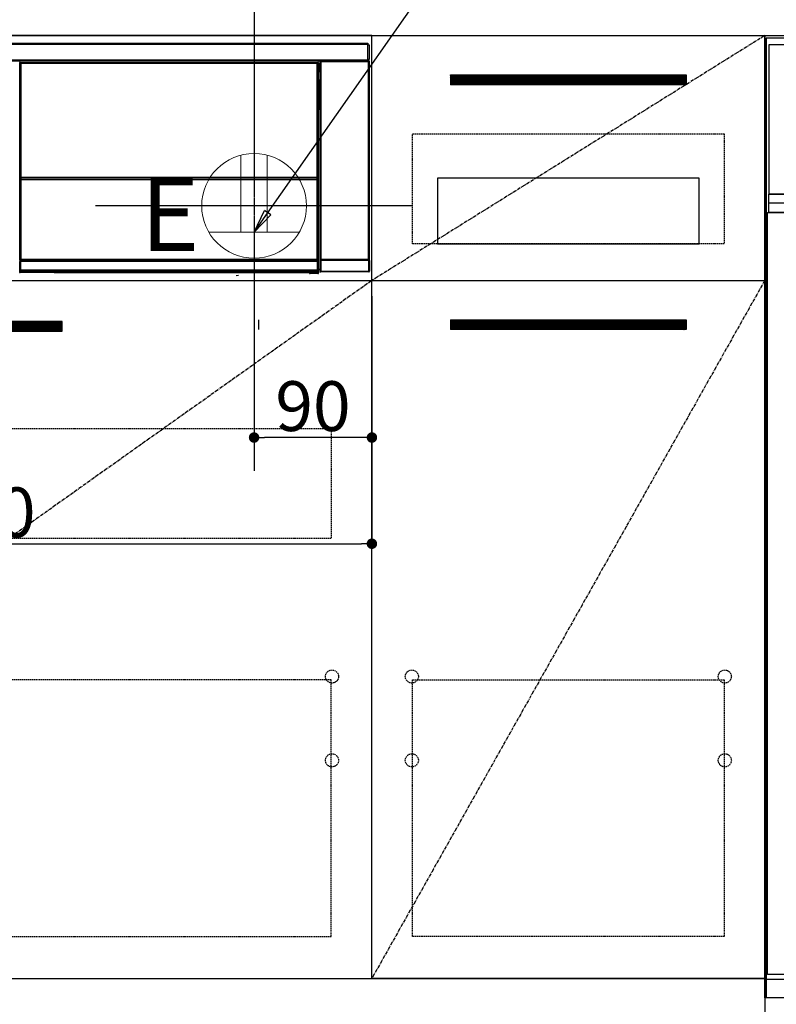
# Model space of a CAD drawing. Units: millimetres. Extents: x -109 to 26472, y -120 to 8859.
# Drawn here: x 16086 to 16664, y 2249 to 3001 of the extents above; entities that cross this region are included whole.
import ezdxf

# ---------------------------------------------------------------- set-up
doc = ezdxf.new("R2010")
doc.units = ezdxf.units.MM
doc.linetypes.add('CENTER', pattern=[2, 1.25, -0.25, 0.25, -0.25])
doc.linetypes.add('HIDDEN', pattern=[0.375, 0.25, -0.125])
doc.layers.get('DEFPOINTS').update_dxf_attribs({"color": 146})
for name, color, linetype in [('120-キャビネット（外）', 7, 'Continuous'), ('121-キャビネット（中）', 253, 'HIDDEN'), ('122-扉', 6, 'Continuous'), ('123-扉向き', 231, 'CENTER'), ('126-甲板', 2, 'Continuous'), ('142-把手', 4, 'Continuous'), ('150-機器', 8, 'Continuous'), ('160-文字', 254, 'Continuous'), ('166-寸法B', 11, 'Continuous')]:
    doc.layers.add(name, color=color, linetype=linetype)
doc.styles.add('KH001', font='txt')
doc.styles.add('ＭＳ ゴシック', font='txt', dxfattribs={"height": 10})
doc.dimstyles.new('KH1xx015', dxfattribs={"dimscale": 10, "dimtxt": 3.8, "dimasz": 0.8, "dimexe": 0.3, "dimexo": 1.2, "dimgap": 0.5, "dimtad": 3, "dimdec": 1, "dimdsep": 46, "dimlunit": 6, "dimtxsty": 'KH001', "dimblk": 'DOT', "dimcen": 1, "dimdle": 1, "dimclrd": 256, "dimclre": 256, "dimclrt": 256, "dimadec": 0, "dimazin": 0, "dimtfac": 1, "dimtdec": 1, "dimtix": 1, "dimtmove": 2, "dimatfit": 3, "dimldrblk": 'CLOSEDBLANK', "dimfxl": 1, "dimtolj": 1, "dimtzin": 0, "dimlwd": -1, "dimlwe": -1, "dimarcsym": 0})
doc.dimstyles.new('KH1xx030', dxfattribs={"dimscale": 30, "dimtxt": 2, "dimasz": 0.6, "dimexe": 0.3, "dimexo": 1.2, "dimgap": 0.5, "dimtad": 3, "dimdec": 1, "dimdsep": 46, "dimlunit": 6, "dimtxsty": 'KH001', "dimblk": 'DOT', "dimcen": 1, "dimdle": 1, "dimclrd": 256, "dimclre": 256, "dimclrt": 256, "dimadec": 0, "dimazin": 0, "dimtfac": 1, "dimtdec": 1, "dimtix": 1, "dimtmove": 2, "dimatfit": 3, "dimldrblk": 'CLOSEDBLANK', "dimfxl": 1, "dimtolj": 1, "dimtzin": 0, "dimlwd": -1, "dimlwe": -1, "dimarcsym": 0})

# ---------------------------------------------------------------- blocks, each defined once
blk = doc.blocks.new('_Dot')
at = {"color": 0, "linetype": 'ByBlock', "lineweight": -2}
blk.add_line((-0.5, 0), (-1, 0), dxfattribs=at)
at = {"color": 0, "linetype": 'ByBlock', "const_width": 0.5}
blk.add_lwpolyline([(-0.25, 0, 1), (0.25, 0, 1)], format="xyb", close=True, dxfattribs=at)
blk = doc.blocks.new('*D410')
at = {"layer": '166-寸法B', "transparency": 16777216}
for p, q in [((15586.26, 2360.48), (15586.26, 1742.31)), ((18024.26, 2360.48), (18024.26, 1742.31)), ((18006.26, 1751.31), (15604.26, 1751.31))]:
    blk.add_line(p, q, dxfattribs=at)
at = {"layer": 'DEFPOINTS', "color": 0, "transparency": 16777216}
for p in [(15586.26, 2396.48), (18024.26, 2396.48), (15586.26, 1751.31)]:
    blk.add_point(p, dxfattribs=at)
at = {"layer": '166-寸法B', "transparency": 16777216, "xscale": 18, "yscale": 18, "zscale": 18, "rotation": 180}
blk.add_blockref('_Dot', (15586.26, 1751.31), dxfattribs=at)
at = {"layer": '166-寸法B', "transparency": 16777216, "xscale": 18, "yscale": 18, "zscale": 18}
blk.add_blockref('_Dot', (18024.26, 1751.31), dxfattribs=at)
at = {"layer": '166-寸法B', "transparency": 16777216, "insert": (16805.26, 1800.12), "char_height": 60, "attachment_point": 5, "style": 'KH001'}
blk.add_mtext('\\A1;2,438', dxfattribs=at)
blk = doc.blocks.new('_ClosedBlank')
at = {"color": 0, "linetype": 'ByBlock', "lineweight": -2}
for p, q in [((-1, 0.167), (0, 0)), ((-1, 0.167), (-1, -0.167)), ((0, 0), (-1, -0.167))]:
    blk.add_line(p, q, dxfattribs=at)
blk = doc.blocks.new('*D420')
at = {"layer": 'DEFPOINTS', "transparency": 16777216}
for p, q in [((16265.26, 2790.12), (16265.26, 2679.15)), ((16355.26, 2790.12), (16355.26, 2679.15)), ((16347.26, 2682.15), (16273.26, 2682.15))]:
    blk.add_line(p, q, dxfattribs=at)
at = {"layer": 'DEFPOINTS', "color": 0, "transparency": 16777216}
for p in [(16265.26, 2802.12), (16355.26, 2802.12), (16265.26, 2682.15)]:
    blk.add_point(p, dxfattribs=at)
at = {"layer": 'DEFPOINTS', "transparency": 16777216, "xscale": 8, "yscale": 8, "zscale": 8, "rotation": 180}
blk.add_blockref('_Dot', (16265.26, 2682.15), dxfattribs=at)
at = {"layer": 'DEFPOINTS', "transparency": 16777216, "xscale": 8, "yscale": 8, "zscale": 8}
blk.add_blockref('_Dot', (16355.26, 2682.15), dxfattribs=at)
at = {"layer": 'DEFPOINTS', "transparency": 16777216, "insert": (16310.26, 2706.15), "char_height": 38, "attachment_point": 5, "style": 'KH001'}
blk.add_mtext('\\A1;90', dxfattribs=at)
blk = doc.blocks.new('*D421')
at = {"layer": 'DEFPOINTS', "transparency": 16777216}
for p, q in [((15755.26, 2790.12), (15755.26, 2598.05)), ((16355.26, 2790.12), (16355.26, 2598.05)), ((15763.26, 2601.05), (16347.26, 2601.05))]:
    blk.add_line(p, q, dxfattribs=at)
at = {"layer": 'DEFPOINTS', "color": 0, "transparency": 16777216}
for p in [(15755.26, 2802.12), (16355.26, 2802.12), (16355.26, 2601.05)]:
    blk.add_point(p, dxfattribs=at)
at = {"layer": 'DEFPOINTS', "transparency": 16777216, "xscale": 8, "yscale": 8, "zscale": 8, "rotation": 180}
blk.add_blockref('_Dot', (15755.26, 2601.05), dxfattribs=at)
at = {"layer": 'DEFPOINTS', "transparency": 16777216, "xscale": 8, "yscale": 8, "zscale": 8}
blk.add_blockref('_Dot', (16355.26, 2601.05), dxfattribs=at)
at = {"layer": 'DEFPOINTS', "transparency": 16777216, "insert": (16055.26, 2625.05), "char_height": 38, "attachment_point": 5, "style": 'KH001'}
blk.add_mtext('\\A1;600', dxfattribs=at)
blk = doc.blocks.new('HT-F6S_S')
at = {"layer": '150-機器', "color": 13, "linetype": 'Continuous'}
for p, q in [((-296.8, -45.78), (296.8, -45.78)), ((296.8, -46.88), (-296.8, -46.88)), ((296.8, -45.78), (296.8, -46.88)), ((296.8, -46.88), (296.8, -46.98)), ((296.8, -46.98), (296.9, -46.98)), ((296.9, -58.28), (296.9, -46.98)), ((296.9, -46.98), (298, -46.98)), ((298, -46.98), (298, -58.28)), ((-296.8, -58.38), (296.8, -58.38)), ((296.8, -59.48), (-296.8, -59.48)), ((260.5, -60.14), (260.33, -59.98)), ((260.33, -59.98), (260.33, -90.43)), ((260.5, -210.75), (260.5, -60.14)), ((260.5, -60.14), (261, -60.14)), ((260.83, -59.48), (260.92, -59.56)), ((260.92, -59.48), (260.92, -59.56)), ((260.92, -59.56), (261, -59.64)), ((261, -59.64), (261, -60.14)), ((261, -59.64), (297.5, -59.64)), ((261, -60.14), (261, -210.75)), ((297.5, -60.14), (261, -60.14)), ((261.42, -59.57), (261.42, -59.48)), ((261.42, -59.57), (261.92, -59.57)), ((261.92, -59.57), (261.92, -59.48)), ((262.42, -59.56), (262.41, -59.48)), ((262.42, -59.56), (262.42, -59.48)), ((263.25, -59.53), (263.15, -59.48)), ((265.75, -59.53), (263.25, -59.53)), ((265.75, -59.48), (265.75, -59.53)), ((272.75, -59.53), (272.75, -59.48)), ((275.25, -59.53), (272.75, -59.53)), ((275.35, -59.48), (275.25, -59.53)), ((283.83, -59.49), (284.06, -59.6)), ((285.06, -59.61), (285.09, -59.61)), ((286.09, -59.6), (286.2, -59.55)), ((286.2, -59.48), (286.2, -59.55)), ((290.2, -59.55), (290.2, -59.48)), ((290.2, -59.55), (290.31, -59.6)), ((291.31, -59.61), (291.34, -59.61)), ((292.34, -59.6), (292.57, -59.49)), ((295.37, -59.48), (295.45, -59.57)), ((295.45, -59.57), (295.45, -59.48)), ((295.45, -59.57), (296.15, -59.57)), ((296.15, -59.57), (296.15, -59.48)), ((296.9, -58.28), (296.8, -58.28)), ((296.8, -58.28), (296.8, -58.38)), ((296.8, -58.38), (296.8, -59.48)), ((298, -58.28), (296.9, -58.28)), ((297.14, -58.28), (297.14, -59.56)), ((297.31, -59.54), (297.31, -58.28)), ((297.31, -59.54), (297.37, -59.48)), ((297.37, -58.28), (297.37, -59.48)), ((297.67, -59.48), (297.37, -59.48)), ((297.5, -59.64), (297.67, -59.48)), ((297.5, -60.14), (297.5, -59.64)), ((297.5, -210.75), (297.5, -60.14)), ((297.5, -60.14), (298, -60.14)), ((298.17, -59.98), (298, -60.14)), ((298, -60.14), (298, -210.75)), ((298.17, -219.91), (298.17, -59.98)), ((31.09, -61.19), (30.86, -60.96)), ((31.09, -152.19), (31.09, -61.19)), ((31.09, -61.19), (31.17, -61.19)), ((31.17, -61.27), (31.17, -211.5)), ((31.29, -61.39), (31.17, -61.27)), ((31.29, -147.43), (31.29, -61.39)), ((31.29, -61.39), (31.79, -61.39)), ((31.36, -60.46), (31.59, -60.69)), ((31.36, -60.46), (258.74, -60.46)), ((31.59, -60.69), (258.51, -60.69)), ((31.59, -60.69), (31.59, -60.77)), ((31.67, -60.77), (31.79, -60.89)), ((258.43, -60.77), (31.67, -60.77)), ((31.79, -61.39), (31.79, -60.89)), ((31.79, -60.89), (258.31, -60.89)), ((258.31, -61.39), (31.79, -61.39)), ((31.79, -61.39), (31.79, -147.43)), ((258.31, -60.89), (258.43, -60.77)), ((258.31, -61.39), (258.31, -60.89)), ((258.31, -147.43), (258.31, -61.39)), ((258.31, -61.39), (258.81, -61.39)), ((258.51, -60.69), (258.74, -60.46)), ((258.51, -60.69), (258.51, -60.77)), ((258.93, -61.27), (258.81, -61.39)), ((258.81, -61.39), (258.81, -147.43)), ((259.01, -61.19), (258.93, -61.19)), ((258.93, -61.27), (258.93, -75.9)), ((259.24, -60.96), (259.01, -61.19)), ((259.01, -61.19), (259.01, -73.91)), ((259.16, -74.06), (259.16, -67.6)), ((260.33, -67.6), (259.16, -67.6)), ((259.24, -62.01), (259.17, -62.08)), ((259.17, -62.08), (259.17, -66.48)), ((260.33, -63.7), (259.17, -63.7)), ((259.17, -65.1), (260.33, -65.1)), ((260.33, -66.3), (259.17, -66.3)), ((259.17, -66.48), (259.27, -66.59)), ((259.17, -67.1), (259.27, -67)), ((259.17, -67.1), (260.33, -67.1)), ((259.24, -60.96), (259.24, -62.01)), ((259.27, -67), (259.27, -66.59)), ((260.33, -66.9), (259.27, -66.9)), ((259.27, -67), (260.33, -67)), ((259.01, -73.91), (258.93, -73.91)), ((259.16, -74.57), (258.93, -74.57)), ((258.93, -74.59), (259.16, -74.59)), ((259.01, -73.91), (259.16, -74.06)), ((259.16, -74.07), (259.16, -74.06)), ((259.16, -74.07), (259.66, -74.07)), ((259.17, -74.56), (259.16, -74.57)), ((259.16, -74.57), (259.16, -74.57)), ((259.16, -75.59), (259.16, -74.57)), ((259.2, -74.53), (259.17, -74.56)), ((259.25, -74.48), (259.2, -74.53)), ((259.31, -74.42), (259.25, -74.48)), ((259.38, -74.34), (259.31, -74.42)), ((259.47, -74.26), (259.38, -74.34)), ((259.56, -74.16), (259.47, -74.26)), ((259.66, -74.07), (259.56, -74.16)), ((259.66, -74.07), (259.66, -75.59)), ((259.1, -76.07), (258.93, -75.9)), ((259.1, -76.07), (259.1, -94.33)), ((260.33, -76.07), (259.1, -76.07)), ((259.16, -75.59), (259.66, -75.59)), ((259.66, -75.59), (259.66, -76.07)), ((259.66, -75.59), (260.33, -75.59)), ((258.93, -94.5), (259.1, -94.33)), ((258.93, -94.5), (258.93, -211)), ((260.33, -95.81), (258.93, -95.81)), ((258.93, -95.83), (260.33, -95.83)), ((258.93, -96.49), (259.01, -96.49)), ((259.16, -96.34), (259.01, -96.49)), ((259.01, -96.49), (259.01, -152.19)), ((259.1, -94.33), (260.33, -94.33)), ((259.16, -96.34), (259.16, -96.33)), ((260.33, -96.33), (259.16, -96.33)), ((259.16, -218.3), (259.16, -96.34)), ((260.33, -95.82), (260.33, -94.33)), ((31.29, -148.01), (31.29, -147.43)), ((31.79, -147.43), (31.29, -147.43)), ((31.79, -148.01), (31.29, -148.01)), ((31.34, -150.27), (31.31, -149.01)), ((31.31, -149.01), (31.31, -149.01)), ((31.84, -150.27), (31.34, -150.27)), ((31.34, -211.33), (31.34, -150.27)), ((31.79, -147.43), (31.79, -148.01)), ((31.79, -148.01), (258.31, -148.01)), ((31.81, -148.67), (31.81, -148.51)), ((31.81, -148.51), (258.29, -148.51)), ((31.81, -148.51), (31.81, -148.51)), ((258.29, -148.51), (31.81, -148.51)), ((31.81, -148.67), (31.84, -149.93)), ((258.29, -148.67), (31.81, -148.67)), ((31.84, -149.93), (31.84, -150.27)), ((31.84, -149.93), (258.27, -149.93)), ((258.27, -150.27), (31.84, -150.27)), ((31.84, -150.27), (31.84, -210.83)), ((258.27, -149.93), (258.29, -148.67)), ((258.27, -149.93), (258.27, -150.27)), ((258.27, -210.83), (258.27, -150.27)), ((258.76, -150.27), (258.27, -150.27)), ((258.29, -148.67), (258.29, -148.51)), ((258.29, -148.51), (258.29, -148.51)), ((258.31, -148.01), (258.31, -147.43)), ((258.81, -147.43), (258.31, -147.43)), ((258.81, -148.01), (258.31, -148.01)), ((258.79, -149.01), (258.76, -150.27)), ((258.76, -150.27), (258.76, -210.83)), ((258.79, -149.01), (258.79, -149.01)), ((258.81, -147.43), (258.81, -148.01)), ((31.09, -211.54), (31.09, -152.19)), ((31.09, -152.19), (31.17, -152.19)), ((258.93, -152.19), (259.01, -152.19)), ((259.01, -152.19), (259.01, -211.54)), ((260.33, -170.46), (260.33, -219.91)), ((31.59, -211.54), (31.09, -211.54)), ((31.15, -212.54), (31.11, -212.54)), ((31.15, -219.32), (31.15, -212.54)), ((31.65, -212.54), (31.15, -212.54)), ((31.34, -211.33), (31.17, -211.5)), ((258.43, -211.5), (31.17, -211.5)), ((31.34, -211.33), (31.35, -211.32)), ((258.27, -211.33), (31.34, -211.33)), ((31.35, -211.32), (31.38, -211.29)), ((31.38, -211.29), (31.42, -211.25)), ((31.42, -211.25), (31.48, -211.18)), ((31.48, -211.18), (31.56, -211.11)), ((31.56, -211.11), (31.65, -211.02)), ((31.59, -211.5), (31.59, -211.54)), ((31.59, -211.54), (258.51, -211.54)), ((31.61, -212.04), (31.65, -212.04)), ((31.65, -211.02), (31.74, -210.93)), ((31.65, -212.04), (31.65, -212.54)), ((31.65, -212.04), (258.45, -212.04)), ((31.65, -212.54), (31.65, -218.83)), ((258.45, -212.54), (31.65, -212.54)), ((31.74, -210.93), (31.84, -210.83)), ((31.84, -210.83), (258.27, -210.83)), ((258.27, -210.83), (258.76, -210.83)), ((258.27, -211.33), (258.27, -210.83)), ((258.43, -211.5), (258.27, -211.33)), ((258.45, -212.04), (258.45, -212.54)), ((258.45, -212.04), (258.49, -212.04)), ((258.45, -218.83), (258.45, -212.54)), ((258.95, -212.54), (258.45, -212.54)), ((258.51, -211.54), (258.51, -211.49)), ((259.01, -211.54), (258.51, -211.54)), ((258.76, -210.83), (258.93, -211)), ((258.95, -212.54), (258.95, -219.32)), ((258.99, -212.54), (258.95, -212.54)), ((260.93, -211.81), (260.43, -211.81)), ((260.43, -219.82), (260.43, -211.81)), ((260.44, -210.81), (260.5, -210.75)), ((260.5, -210.75), (261, -210.75)), ((297.57, -211.81), (260.93, -211.81)), ((260.93, -211.81), (260.93, -219.82)), ((261, -211.25), (260.94, -211.31)), ((260.94, -211.31), (297.56, -211.31)), ((261, -210.75), (297.5, -210.75)), ((261, -211.25), (261, -210.75)), ((297.5, -211.25), (261, -211.25)), ((297.5, -210.75), (297.5, -211.25)), ((297.5, -210.75), (298, -210.75)), ((297.56, -211.31), (297.5, -211.25)), ((298.07, -211.81), (297.57, -211.81)), ((297.57, -219.82), (297.57, -211.81)), ((298, -210.75), (298.06, -210.81)), ((298.07, -211.81), (298.07, -219.82)), ((30.84, -220.49), (31.2, -220.13)), ((31.2, -219.37), (31.15, -219.32)), ((31.2, -220.13), (31.2, -219.37)), ((31.2, -219.37), (31.7, -219.37)), ((31.2, -220.13), (31.7, -220.13)), ((31.7, -220.63), (31.34, -220.99)), ((57.4, -220.99), (31.34, -220.99)), ((31.66, -218.83), (31.65, -218.83)), ((31.66, -218.83), (31.7, -218.87)), ((31.66, -218.83), (258.44, -218.83)), ((31.7, -219.37), (31.7, -218.87)), ((31.7, -218.87), (258.4, -218.87)), ((258.4, -219.37), (31.7, -219.37)), ((31.7, -219.37), (31.7, -220.13)), ((31.7, -220.13), (258.4, -220.13)), ((31.7, -220.63), (31.7, -220.13)), ((258.4, -220.63), (31.7, -220.63)), ((57.4, -220.99), (57.4, -221)), ((57.4, -221), (252.27, -221)), ((74.03, -220.71), (74.02, -220.94)), ((74.02, -220.94), (231.88, -220.94)), ((231.87, -220.71), (74.03, -220.71)), ((196.31, -223.11), (198.05, -222.92)), ((231.88, -220.94), (231.87, -220.71)), ((252.27, -221.3), (252.27, -220.96)), ((252.77, -221.3), (252.27, -221.3)), ((252.77, -220.95), (258.72, -220.95)), ((252.77, -220.95), (252.77, -221.3)), ((252.77, -221.3), (252.77, -221.8)), ((252.77, -221.3), (258.73, -221.3)), ((258.73, -221.8), (252.77, -221.8)), ((258.4, -218.87), (258.44, -218.83)), ((258.4, -219.37), (258.4, -218.87)), ((258.4, -220.13), (258.4, -219.37)), ((258.4, -219.37), (258.9, -219.37)), ((258.4, -220.13), (258.9, -220.13)), ((258.4, -220.63), (258.4, -220.13)), ((258.72, -220.95), (258.4, -220.63)), ((258.45, -218.83), (258.44, -218.83)), ((258.72, -220.95), (258.73, -220.95)), ((258.73, -221.3), (258.73, -220.95)), ((258.73, -221.8), (258.73, -221.3)), ((259.23, -221.3), (258.73, -221.3)), ((258.77, -221.8), (258.73, -221.8)), ((258.95, -219.32), (258.9, -219.37)), ((258.9, -219.37), (258.9, -220.13)), ((258.9, -220.13), (259.23, -220.46)), ((259.16, -218.3), (260.33, -218.3)), ((259.17, -218.8), (259.27, -218.9)), ((260.33, -218.8), (259.17, -218.8)), ((259.23, -220.46), (259.23, -221.3)), ((259.23, -221.3), (259.27, -221.3)), ((259.27, -221.3), (259.27, -218.9)), ((260.33, -218.9), (259.27, -218.9)), ((260.33, -219.91), (260.43, -219.82)), ((260.93, -219.82), (260.43, -219.82)), ((260.93, -220.32), (260.83, -220.41)), ((297.67, -220.41), (260.83, -220.41)), ((260.93, -219.82), (260.93, -220.32)), ((260.93, -219.82), (297.57, -219.82)), ((297.57, -220.32), (260.93, -220.32)), ((297.57, -220.32), (297.57, -219.82)), ((298.07, -219.82), (297.57, -219.82)), ((297.67, -220.41), (297.57, -220.32)), ((298.07, -219.82), (298.17, -219.91))]:
    blk.add_line(p, q, dxfattribs=at)
for points in [[(260.83, -59.48), (260.77, -59.49), (260.71, -59.5), (260.65, -59.52), (260.59, -59.54), (260.54, -59.58), (260.49, -59.62), (260.45, -59.66), (260.41, -59.71), (260.38, -59.77), (260.36, -59.82), (260.34, -59.88), (260.34, -59.95), (260.33, -59.98)], [(265.75, -59.53), (265.78, -59.54), (265.86, -59.54), (265.99, -59.54), (266.18, -59.55), (266.41, -59.55), (266.69, -59.55), (267.01, -59.56), (267.36, -59.56), (267.74, -59.56), (268.15, -59.56), (268.57, -59.56), (269, -59.56), (269.44, -59.56), (269.87, -59.56), (270.3, -59.56), (270.71, -59.56), (271.09, -59.56), (271.45, -59.56), (271.77, -59.55), (272.05, -59.55), (272.29, -59.55), (272.49, -59.55), (272.63, -59.54), (272.71, -59.54), (272.75, -59.53), (272.75, -59.53)], [(283.83, -59.49), (283.82, -59.49), (283.8, -59.49), (283.76, -59.49), (283.7, -59.49), (283.63, -59.48), (283.55, -59.48), (283.46, -59.48), (283.36, -59.48), (283.25, -59.48), (283.13, -59.48), (283.01, -59.48), (282.89, -59.48), (282.83, -59.48)], [(284.06, -59.6), (284.07, -59.6), (284.1, -59.61), (284.14, -59.61), (284.19, -59.61), (284.26, -59.61), (284.34, -59.61), (284.43, -59.61), (284.53, -59.61), (284.64, -59.61), (284.76, -59.61), (284.88, -59.61), (285.01, -59.61), (285.06, -59.61)], [(285.09, -59.61), (285.22, -59.61), (285.34, -59.61), (285.46, -59.61), (285.57, -59.61), (285.68, -59.61), (285.78, -59.61), (285.86, -59.61), (285.94, -59.61), (286, -59.61), (286.04, -59.61), (286.08, -59.61), (286.09, -59.6), (286.09, -59.6)], [(286.2, -59.55), (286.21, -59.55), (286.25, -59.56), (286.33, -59.56), (286.43, -59.56), (286.56, -59.56), (286.71, -59.56), (286.89, -59.56), (287.09, -59.57), (287.31, -59.57), (287.54, -59.57), (287.78, -59.57), (288.02, -59.57), (288.27, -59.57), (288.52, -59.57), (288.77, -59.57), (289, -59.57), (289.22, -59.57), (289.43, -59.56), (289.62, -59.56), (289.78, -59.56), (289.92, -59.56), (290.04, -59.56), (290.12, -59.56), (290.17, -59.55), (290.2, -59.55), (290.2, -59.55)], [(290.31, -59.6), (290.32, -59.6), (290.34, -59.61), (290.38, -59.61), (290.44, -59.61), (290.5, -59.61), (290.59, -59.61), (290.68, -59.61), (290.78, -59.61), (290.89, -59.61), (291.01, -59.61), (291.13, -59.61), (291.25, -59.61), (291.31, -59.61)], [(291.34, -59.61), (291.46, -59.61), (291.59, -59.61), (291.71, -59.61), (291.82, -59.61), (291.92, -59.61), (292.02, -59.61), (292.11, -59.61), (292.18, -59.61), (292.24, -59.61), (292.29, -59.61), (292.32, -59.61), (292.34, -59.6), (292.34, -59.6)], [(293.57, -59.48), (293.44, -59.48), (293.32, -59.48), (293.2, -59.48), (293.09, -59.48), (292.98, -59.48), (292.89, -59.48), (292.8, -59.48), (292.73, -59.49), (292.66, -59.49), (292.62, -59.49), (292.59, -59.49), (292.57, -59.49), (292.57, -59.49)], [(296.15, -59.57), (296.27, -59.57), (296.39, -59.57), (296.51, -59.57), (296.63, -59.57), (296.73, -59.57), (296.83, -59.57), (296.91, -59.57), (296.99, -59.56), (297.05, -59.56), (297.09, -59.56), (297.13, -59.56), (297.14, -59.56)], [(297.14, -59.56), (297.31, -59.54)], [(298.17, -59.98), (298.16, -59.92), (298.15, -59.86), (298.13, -59.8), (298.1, -59.74), (298.07, -59.69), (298.03, -59.64), (297.99, -59.6), (297.94, -59.56), (297.88, -59.53), (297.82, -59.51), (297.76, -59.49), (297.7, -59.48), (297.67, -59.48)], [(31.36, -60.46), (31.3, -60.47), (31.24, -60.48), (31.18, -60.5), (31.12, -60.52), (31.07, -60.56), (31.02, -60.6), (30.98, -60.64), (30.94, -60.69), (30.91, -60.75), (30.89, -60.81), (30.87, -60.87), (30.86, -60.93), (30.86, -60.96)], [(31.67, -60.77), (31.61, -60.77), (31.55, -60.78), (31.49, -60.8), (31.43, -60.83), (31.38, -60.86), (31.33, -60.9), (31.29, -60.95), (31.25, -61), (31.22, -61.05), (31.19, -61.11), (31.18, -61.17), (31.17, -61.23), (31.17, -61.27)], [(258.93, -61.27), (258.93, -61.21), (258.92, -61.15), (258.9, -61.09), (258.87, -61.03), (258.84, -60.98), (258.8, -60.93), (258.75, -60.89), (258.7, -60.85), (258.65, -60.82), (258.59, -60.79), (258.53, -60.78), (258.47, -60.77), (258.43, -60.77)], [(259.24, -60.96), (259.23, -60.9), (259.22, -60.84), (259.2, -60.78), (259.18, -60.72), (259.14, -60.67), (259.1, -60.62), (259.06, -60.58), (259.01, -60.54), (258.95, -60.51), (258.89, -60.49), (258.83, -60.47), (258.77, -60.46), (258.74, -60.46)], [(259.17, -67.1), (259.17, -67.11), (259.17, -67.12), (259.16, -67.14), (259.16, -67.17), (259.16, -67.2), (259.16, -67.24), (259.16, -67.29), (259.16, -67.34), (259.16, -67.4), (259.16, -67.45), (259.16, -67.51), (259.16, -67.58), (259.16, -67.6)], [(258.93, -74.49), (258.98, -74.45), (259.03, -74.41), (259.06, -74.36), (259.1, -74.3), (259.12, -74.25), (259.14, -74.19), (259.16, -74.13), (259.16, -74.07)], [(259.16, -96.33), (259.15, -96.27), (259.14, -96.21), (259.12, -96.15), (259.1, -96.09), (259.06, -96.04), (259.02, -95.99), (258.98, -95.95), (258.93, -95.91)], [(31.29, -148.01), (31.29, -148.13), (31.29, -148.26), (31.29, -148.37), (31.29, -148.49), (31.29, -148.59), (31.3, -148.69), (31.3, -148.78), (31.3, -148.85), (31.3, -148.91), (31.3, -148.96), (31.31, -148.99), (31.31, -149.01), (31.31, -149.01)], [(31.79, -148.01), (31.79, -148.07), (31.79, -148.13), (31.79, -148.19), (31.79, -148.25), (31.79, -148.3), (31.8, -148.35), (31.8, -148.39), (31.8, -148.43), (31.8, -148.46), (31.8, -148.48), (31.81, -148.5), (31.81, -148.51), (31.81, -148.51)], [(258.29, -148.51), (258.29, -148.5), (258.3, -148.49), (258.3, -148.47), (258.3, -148.44), (258.3, -148.41), (258.3, -148.37), (258.3, -148.32), (258.31, -148.27), (258.31, -148.22), (258.31, -148.16), (258.31, -148.1), (258.31, -148.04), (258.31, -148.01)], [(258.79, -149.01), (258.79, -149), (258.8, -148.97), (258.8, -148.93), (258.8, -148.88), (258.8, -148.81), (258.8, -148.73), (258.8, -148.64), (258.81, -148.53), (258.81, -148.42), (258.81, -148.31), (258.81, -148.19), (258.81, -148.06), (258.81, -148.01)], [(31.09, -211.54), (31.09, -211.66), (31.09, -211.79), (31.1, -211.91), (31.1, -212.02), (31.1, -212.12), (31.1, -212.22), (31.1, -212.31), (31.1, -212.38), (31.1, -212.44), (31.11, -212.49), (31.11, -212.52), (31.11, -212.54), (31.11, -212.54)], [(31.59, -211.54), (31.59, -211.6), (31.59, -211.66), (31.6, -211.72), (31.6, -211.78), (31.6, -211.83), (31.6, -211.88), (31.6, -211.92), (31.6, -211.96), (31.6, -211.99), (31.61, -212.01), (31.61, -212.03), (31.61, -212.04), (31.61, -212.04)], [(258.43, -211.5), (258.49, -211.5), (258.55, -211.48), (258.61, -211.47), (258.67, -211.44), (258.72, -211.41), (258.77, -211.37), (258.81, -211.32), (258.85, -211.27), (258.88, -211.22), (258.91, -211.16), (258.92, -211.1), (258.93, -211.04), (258.93, -211)], [(258.49, -212.04), (258.49, -212.04), (258.49, -212.02), (258.49, -212), (258.5, -211.98), (258.5, -211.95), (258.5, -211.91), (258.5, -211.86), (258.5, -211.81), (258.5, -211.76), (258.51, -211.7), (258.51, -211.64), (258.51, -211.58), (258.51, -211.54)], [(258.99, -212.54), (258.99, -212.53), (258.99, -212.51), (258.99, -212.47), (259, -212.42), (259, -212.35), (259, -212.27), (259, -212.18), (259, -212.08), (259, -211.97), (259, -211.85), (259.01, -211.73), (259.01, -211.61), (259.01, -211.54)], [(260.44, -210.81), (260.44, -210.82), (260.44, -210.84), (260.44, -210.88), (260.44, -210.93), (260.43, -211), (260.43, -211.08), (260.43, -211.17), (260.43, -211.27), (260.43, -211.38), (260.43, -211.5), (260.43, -211.62), (260.43, -211.75), (260.43, -211.81)], [(260.94, -211.31), (260.94, -211.31), (260.94, -211.32), (260.94, -211.34), (260.94, -211.37), (260.93, -211.4), (260.93, -211.44), (260.93, -211.49), (260.93, -211.54), (260.93, -211.6), (260.93, -211.65), (260.93, -211.71), (260.93, -211.78), (260.93, -211.81)], [(297.57, -211.81), (297.57, -211.74), (297.57, -211.68), (297.57, -211.62), (297.57, -211.57), (297.57, -211.51), (297.57, -211.47), (297.57, -211.42), (297.56, -211.39), (297.56, -211.36), (297.56, -211.33), (297.56, -211.32), (297.56, -211.31), (297.56, -211.31)], [(298.07, -211.81), (298.07, -211.68), (298.07, -211.56), (298.07, -211.44), (298.07, -211.33), (298.07, -211.22), (298.07, -211.13), (298.07, -211.04), (298.06, -210.97), (298.06, -210.91), (298.06, -210.86), (298.06, -210.83), (298.06, -210.81), (298.06, -210.81)], [(30.84, -220.49), (30.84, -220.55), (30.85, -220.62), (30.87, -220.67), (30.9, -220.73), (30.93, -220.78), (30.97, -220.83), (31.02, -220.88), (31.07, -220.91), (31.12, -220.94), (31.18, -220.97), (31.24, -220.98), (31.3, -220.99), (31.34, -220.99)], [(31.65, -218.83), (31.59, -218.84), (31.53, -218.85), (31.47, -218.87), (31.41, -218.9), (31.36, -218.93), (31.31, -218.97), (31.27, -219.01), (31.23, -219.06), (31.2, -219.12), (31.18, -219.18), (31.16, -219.24), (31.15, -219.3), (31.15, -219.32)], [(252.77, -220.95), (252.71, -220.95), (252.65, -220.95), (252.59, -220.95), (252.53, -220.95), (252.48, -220.95), (252.43, -220.95), (252.39, -220.95), (252.35, -220.95), (252.32, -220.95), (252.3, -220.95), (252.28, -220.95), (252.27, -220.96), (252.27, -220.96)], [(258.95, -219.32), (258.94, -219.26), (258.93, -219.2), (258.91, -219.14), (258.88, -219.09), (258.85, -219.04), (258.81, -218.99), (258.76, -218.95), (258.71, -218.91), (258.66, -218.88), (258.6, -218.86), (258.54, -218.84), (258.47, -218.83), (258.45, -218.83)], [(258.73, -220.95), (258.79, -220.94), (258.85, -220.93), (258.91, -220.91), (258.97, -220.88), (259.02, -220.85), (259.07, -220.81), (259.11, -220.76), (259.15, -220.71), (259.18, -220.66), (259.2, -220.6), (259.22, -220.54), (259.23, -220.48), (259.23, -220.46)], [(258.77, -221.8), (258.83, -221.8), (258.89, -221.78), (258.95, -221.77), (259.01, -221.74), (259.06, -221.71), (259.11, -221.67), (259.16, -221.62), (259.19, -221.57), (259.22, -221.52), (259.25, -221.46), (259.26, -221.4), (259.27, -221.34), (259.27, -221.3)], [(259.16, -218.3), (259.16, -218.36), (259.16, -218.42), (259.16, -218.48), (259.16, -218.54), (259.16, -218.59), (259.16, -218.64), (259.16, -218.68), (259.16, -218.72), (259.16, -218.75), (259.17, -218.77), (259.17, -218.79), (259.17, -218.8), (259.17, -218.8)], [(260.33, -219.91), (260.34, -219.98), (260.35, -220.04), (260.37, -220.1), (260.4, -220.15), (260.43, -220.21), (260.47, -220.25), (260.51, -220.3), (260.56, -220.33), (260.62, -220.36), (260.68, -220.39), (260.74, -220.4), (260.8, -220.41), (260.83, -220.41)], [(297.67, -220.41), (297.73, -220.41), (297.79, -220.4), (297.85, -220.38), (297.91, -220.35), (297.96, -220.32), (298.01, -220.28), (298.05, -220.23), (298.09, -220.18), (298.12, -220.13), (298.14, -220.07), (298.16, -220.01), (298.16, -219.95), (298.17, -219.91)]]:
    blk.add_lwpolyline(points, dxfattribs=at)
for centre, radius, start, end in [((261, -60.14), 0.5, 90.00759, 179.99113), ((261.29, -44.94), 14.63, 268.52497, 270.48381), ((262.05, -45.24), 14.33, 269.50017, 271.49959), ((297.5, -60.14), 0.5, 0.00693, 89.99435), ((31.59, -61.19), 0.5, 90.02082, 179.97961), ((31.79, -61.39), 0.5, 90.02082, 179.97961), ((258.31, -61.39), 0.5, 0.02325, 89.97761), ((258.51, -61.19), 0.5, 0.01839, 89.98246), ((258.51, -73.91), 0.5, 328.23386, 359.98596), ((259.66, -75.59), 0.5, 180, 252.77268), ((258.51, -96.49), 0.5, 0.01404, 31.76614), ((31.81, -149.01), 0.5, 90.02125, 179.98003), ((31.81, -149.01), 0.5, 90.01935, 179.98022), ((31.75, -149.11), 0.452, 82.4823, 167.0985), ((31.78, -150.37), 0.452, 82.48137, 167.09943), ((258.32, -150.37), 0.452, 12.90287, 97.51754), ((258.29, -149.01), 0.5, 0.01797, 89.97862), ((258.29, -149.01), 0.5, 0.01796, 89.98033), ((258.35, -149.11), 0.452, 12.89521, 97.52199), ((31.61, -212.54), 0.5, 90.00622, 180.00338), ((31.65, -212.54), 0.5, 90.00601, 180.0036), ((258.26, -210.83), 0.5, 270.02111, 359.97719), ((258.45, -212.54), 0.5, 0, 90), ((258.49, -212.54), 0.5, 0, 90), ((260.94, -210.81), 0.5, 180.00349, 269.9931), ((261, -210.75), 0.5, 180.00717, 269.99454), ((297.5, -210.75), 0.5, 270, 359.99477), ((297.56, -210.81), 0.5, 270.00886, 359.99114), ((31.7, -219.37), 0.5, 90.01911, 179.98025), ((31.7, -220.13), 0.5, 180.02146, 269.97918), ((252.77, -221.3), 0.5, 180, 270), ((258.4, -219.37), 0.5, 0.02281, 89.9789), ((258.4, -220.13), 0.5, 270.02282, 359.97547), ((258.73, -221.3), 0.5, 270, 0.00742), ((260.93, -219.82), 0.5, 180.0096, 269.99211), ((297.57, -219.82), 0.5, 270.00595, 359.99234)]:
    blk.add_arc(centre, radius, start, end, dxfattribs=at)
blk = doc.blocks.new('ｺﾝｾﾝﾄ 展開用')
at = {"layer": '160-文字', "color": 4, "linetype": 'Continuous', "lineweight": 20}
for p, q in [((-20, 34.64), (-20, -34.64)), ((38.73, 10), (-20, 10)), ((38.73, -10), (-20, -10))]:
    blk.add_line(p, q, dxfattribs=at)
blk.add_circle((0, 0), 40, dxfattribs=at)
blk = doc.blocks.new('P256_277')
at = {"layer": '122-扉'}
h = blk.add_hatch(dxfattribs=at)
h.set_pattern_fill('ANSI31', color=256, scale=5, style=0)
h.set_pattern_definition([(45, (-289683.09336, 26709.8852), (-0.4419417382, 0.4419417382), [])])
h.paths.add_polyline_path([(-138.5, 7.5), (-138.5, 0), (138.5, 0), (138.5, 7.5)])
blk.add_lwpolyline([(-138.5, 7.5), (-138.5, 0), (138.5, 0), (138.5, 7.5)], close=True, dxfattribs=at)
at = {"layer": 'DEFPOINTS', "linetype": 'CENTER'}
for p, q in [((0, 14.55), (0, -7.05)), ((9.91, 3.75), (-9.91, 3.75))]:
    blk.add_line(p, q, dxfattribs=at)
blk = doc.blocks.new('*D526')
at = {"layer": '166-寸法B', "transparency": 16777216}
for p, q in [((17225.26, 2690.79), (17225.26, 2008.3)), ((15586.26, 2133.12), (15586.26, 2008.3)), ((17207.26, 2017.3), (15604.26, 2017.3))]:
    blk.add_line(p, q, dxfattribs=at)
at = {"layer": 'DEFPOINTS', "color": 0, "transparency": 16777216}
for p in [(17225.26, 2726.79), (15586.26, 2169.12), (15586.26, 2017.3)]:
    blk.add_point(p, dxfattribs=at)
at = {"layer": '166-寸法B', "transparency": 16777216, "xscale": 18, "yscale": 18, "zscale": 18, "rotation": 180}
blk.add_blockref('_Dot', (15586.26, 2017.3), dxfattribs=at)
at = {"layer": '166-寸法B', "transparency": 16777216, "xscale": 18, "yscale": 18, "zscale": 18}
blk.add_blockref('_Dot', (17225.26, 2017.3), dxfattribs=at)
at = {"layer": '166-寸法B', "transparency": 16777216, "insert": (16405.76, 2066.11), "char_height": 60, "attachment_point": 5, "style": 'KH001'}
blk.add_mtext('\\A1;1,639', dxfattribs=at)
blk = doc.blocks.new('BOCSH_DW_L')
at = {"layer": '122-扉'}
blk.add_line((0, 85), (0, 820), dxfattribs=at)
for points in [[(2, 103), (2, 685), (448, 685), (448, 103)], [(0, 85), (0, 0), (450, 0), (450, 85)]]:
    blk.add_lwpolyline(points, close=True, dxfattribs=at)
at = {"layer": '150-機器', "color": 13, "linetype": 'Continuous'}
for p, q in [((1, 818), (1, 85)), ((449, 818), (1, 818)), ((3, 813), (3, 699)), ((447, 813), (3, 813)), ((447, 699), (3, 699)), ((1, 99.3), (449, 99.3))]:
    blk.add_line(p, q, dxfattribs=at)
at = {"layer": '150-機器', "color": 13}
for p, q in [((447, 699), (3, 699)), ((447, 692), (3, 692)), ((447, 685), (3, 685))]:
    blk.add_line(p, q, dxfattribs=at)
blk.add_lwpolyline([(3, 699), (447, 699), (447, 685), (3, 685)], close=True, dxfattribs=at)

msp = doc.modelspace()

# ---------------------------------------------------------------- hatches: boundary and pattern name
at = {"layer": '122-扉'}
h = msp.add_hatch(dxfattribs=at)
h.set_pattern_fill('ANSI31', color=256, style=0)
h.set_pattern_definition([(45, (-164835.31805, -2085.33474), (-0.08838834765, 0.08838834765), [])])
h.paths.add_polyline_path([(16415.26, 2959.12), (16595.26, 2959.12), (16595.26, 2951.62), (16415.26, 2951.62)])
edge = h.paths.add_edge_path()
edge.add_line((16415.26, 2951.62), (16745.67, 2951.62))
h = msp.add_hatch(dxfattribs=at)
h.set_pattern_fill('ANSI31', color=256, style=0)
h.set_pattern_definition([(45, (-164835.31805, -2272.33473), (-0.08838834765, 0.08838834765), [])])
h.paths.add_polyline_path([(16415.26, 2772.12), (16595.26, 2772.12), (16595.26, 2764.62), (16415.26, 2764.62)])
edge = h.paths.add_edge_path()
edge.add_line((16415.26, 2764.62), (16745.67, 2764.62))

# ---------------------------------------------------------------- linework, layer by layer
at = {"layer": '120-キャビネット（外）', "color": 6}
for points in [[(16355.26, 2989.12), (15605.26, 2989.12), (15605.26, 2269.12), (16355.26, 2269.12)], [(16655.26, 2269.12), (16355.26, 2269.12), (16355.26, 2989.12), (16655.26, 2989.12)], [(16355.26, 2802.12), (16655.26, 2802.12), (16655.26, 2269.12), (16355.26, 2269.12)], [(15605.26, 2269.12), (16655.26, 2269.12), (16655.26, 2169.12), (15605.26, 2169.12)]]:
    msp.add_lwpolyline(points, close=True, dxfattribs=at)
at = {"layer": '121-キャビネット（中）', "color": 13, "ltscale": 4}
for points in [[(16386.26, 2914.12), (16624.26, 2914.12), (16624.26, 2830.12), (16386.26, 2830.12)], [(15636.26, 2689.12), (16324.26, 2689.12), (16324.26, 2605.12), (15636.26, 2605.12)], [(16324.26, 2497.02), (15636.26, 2497.02), (15636.26, 2301.02), (16324.26, 2301.02)], [(16386.26, 2497.02), (16624.26, 2497.02), (16624.26, 2301.02), (16386.26, 2301.02)]]:
    msp.add_lwpolyline(points, close=True, dxfattribs=at)
at = {"layer": '121-キャビネット（中）', "color": 13, "ltscale": 2}
msp.add_lwpolyline([(16405.26, 2830.12), (16605.26, 2830.12), (16605.26, 2880.12), (16405.26, 2880.12)], close=True, dxfattribs=at)
at = {"layer": '121-キャビネット（中）', "color": 13, "ltscale": 4}
for centre in [(16324.76, 2499.62), (16385.76, 2499.62), (16385.76, 2499.62), (16624.76, 2499.62), (16624.76, 2499.62), (16324.76, 2435.62), (16324.76, 2435.62), (16385.76, 2435.62), (16385.76, 2435.62), (16624.76, 2435.62), (16624.76, 2435.62)]:
    msp.add_circle(centre, 5, dxfattribs=at)
at = {"layer": '122-扉'}
for p, q in [((16355.26, 2802.12), (16355.26, 2989.12)), ((16415.26, 2959.12), (16595.26, 2959.12)), ((16415.26, 2959.12), (16415.26, 2951.62)), ((16595.26, 2959.12), (16595.26, 2951.62)), ((16595.26, 2951.62), (16415.26, 2951.62)), ((15605.26, 2802.12), (16355.26, 2802.12)), ((16355.26, 2802.12), (16655.26, 2802.12)), ((16355.26, 2802.12), (16655.26, 2802.12)), ((16268.76, 2772.12), (16268.76, 2764.62)), ((16415.26, 2772.12), (16595.26, 2772.12)), ((16415.26, 2772.12), (16415.26, 2764.62)), ((16595.26, 2772.12), (16595.26, 2764.62)), ((16595.26, 2764.62), (16415.26, 2764.62))]:
    msp.add_line(p, q, dxfattribs=at)
at = {"layer": '123-扉向き', "ltscale": 2}
for p, q in [((16655.26, 2989.12), (16355.26, 2802.12)), ((16355.26, 2802.12), (15605.26, 2269.12)), ((16655.26, 2802.12), (16355.26, 2269.12))]:
    msp.add_line(p, q, dxfattribs=at)
at = {"layer": '126-甲板'}
msp.add_lwpolyline([(18027.26, 3029.12), (15592.26, 3029.12), (15592.26, 2989.12), (18027.26, 2989.12)], close=True, dxfattribs=at)
at = {"layer": 'DEFPOINTS', "linetype": 'CENTER'}
for p, q in [((16265.26, 3105.1), (16265.26, 2656.81)), ((16386.44, 2859.12), (16144.08, 2859.12))]:
    msp.add_line(p, q, dxfattribs=at)

# ---------------------------------------------------------------- block references
at = {"layer": '142-把手'}
msp.add_blockref('P256_277', (15980.26, 2763.37), dxfattribs=at)
at = {"layer": '150-機器'}
msp.add_blockref('HT-F6S_S', (16055.26, 3029.12), dxfattribs=at)
at = {"layer": '150-機器', "color": 0, "lineweight": -2}
msp.add_blockref('BOCSH_DW_L', (16655.26, 2169.12), dxfattribs=at)
at = {"layer": '160-文字', "rotation": 90}
msp.add_blockref('ｺﾝｾﾝﾄ 展開用', (16265.26, 2859.12), dxfattribs=at)

# ---------------------------------------------------------------- texts
at = {"layer": '160-文字', "color": 4, "lineweight": 0, "insert": (16178.5, 2880.66), "char_height": 56, "attachment_point": 1, "line_spacing_factor": 0.782827, "style": 'ＭＳ ゴシック'}
msp.add_mtext('E', dxfattribs=at)

# ---------------------------------------------------------------- dimensions: what is measured, and where the dimension line sits
at = {"layer": '166-寸法B'}
for base, p1, p2, picture, middle in [((15586.26, 2017.3), (17225.26, 2726.79), (15586.26, 2169.12), '*D526', (16405.76, 2066.11)), ((15586.26, 1751.31), (18024.26, 2396.48), (15586.26, 2396.48), '*D410', (16805.26, 1800.12))]:
    dim = msp.add_linear_dim(base=base, p1=p1, p2=p2, angle=180, dimstyle='KH1xx030', dxfattribs=at)
    dim.commit()
    dim.dimension.update_dxf_attribs({"geometry": picture, "text_midpoint": middle})
at = {"layer": 'DEFPOINTS'}
for base, p1, p2, picture, middle in [((16355.26, 2601.05), (15755.26, 2802.12), (16355.26, 2802.12), '*D421', (16055.26, 2625.05)), ((16265.26, 2682.15), (16355.26, 2802.12), (16265.26, 2802.12), '*D420', (16310.26, 2706.15))]:
    dim = msp.add_linear_dim(base=base, p1=p1, p2=p2, dimstyle='KH1xx015', dxfattribs=at)
    dim.commit()
    dim.dimension.update_dxf_attribs({"geometry": picture, "text_midpoint": middle})

# ---------------------------------------------------------------- leaders
at = {"layer": '160-文字', "annotation_type": 0, "has_hookline": 1, "hookline_direction": 0, "text_width": 1397.06}
msp.add_leader([(16265.26, 2839.12), (16680.92, 3431.16), (16698.92, 3431.16)], dimstyle='KH1xx030', override={"dimgap": 0.5, "dimtad": 1}, dxfattribs=at)

doc.saveas('drawing.dxf')
